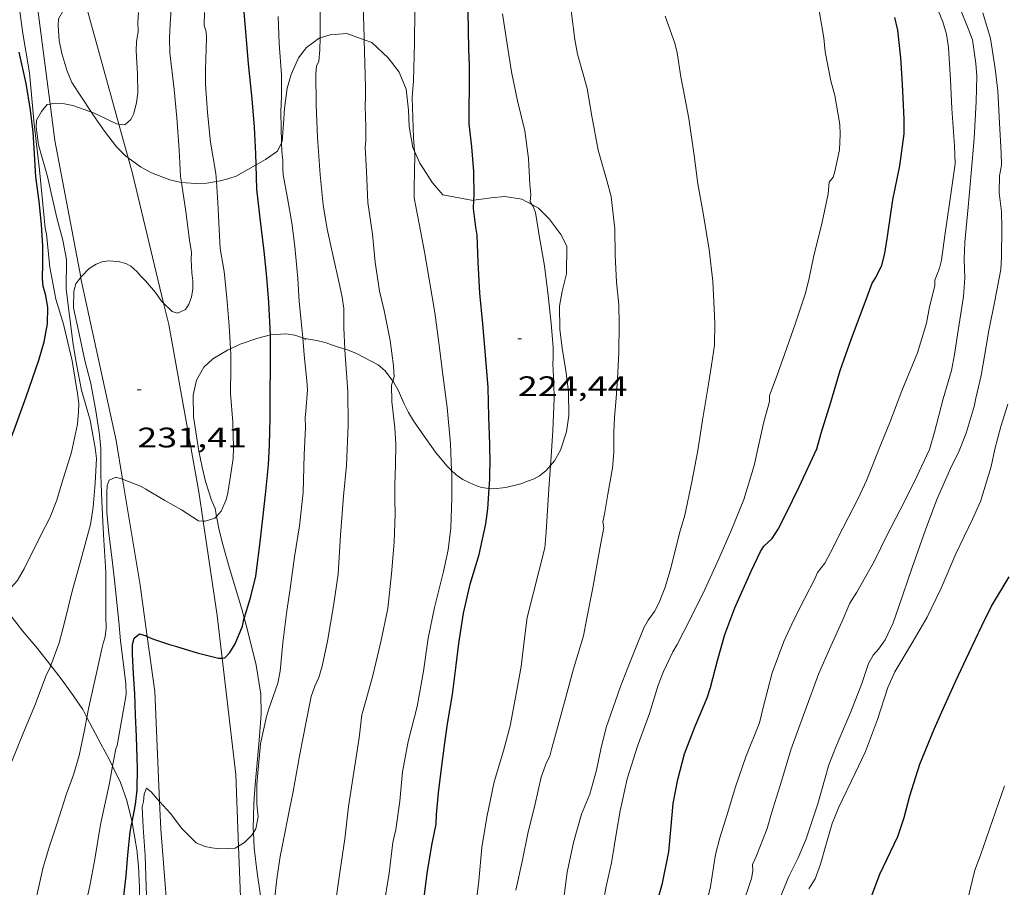
# Model space of a CAD drawing. Units: inches. Extents: x 454998 to 456003, y 4601999 to 4602501.
# Drawn here: x 455069 to 455121, y 4602095 to 4602141 of the extents above; entities that cross this region are included whole.
import ezdxf
from ezdxf.enums import TextEntityAlignment as Align

# ---------------------------------------------------------------- set-up
doc = ezdxf.new("R2010")
doc.units = ezdxf.units.IN
doc.header["$MEASUREMENT"] = 0
for name, color, linetype, lineweight in [('BOSC', 7, 'Continuous', 0), ('CAMI i PISTA FORESTAL', 7, 'Continuous', 0), ('CORBA DE NIVELL', 7, 'Continuous', 0), ('CORBA MESTRA', 7, 'Continuous', 0), ('COTA ALTIMETRICA', 7, 'Continuous', 0)]:
    doc.layers.add(name, color=color, linetype=linetype, lineweight=lineweight)
doc.styles.add('Style-Arial', font='ARIAL.TTF')
doc.linetypes.add('bosc', pattern='A,-2.235,[9,dgnlstyle-mataro.shx,S=0.035752,R=0,X=0,Y=0],-2.235', length=4.47)

# ---------------------------------------------------------------- blocks, each defined once
blk = doc.blocks.new('COTA')
at = {"color": 0, "linetype": 'ByBlock', "lineweight": -2}
blk.add_line((0, 0), (0.2, 0), dxfattribs=at)

msp = doc.modelspace()

# ---------------------------------------------------------------- linework, layer by layer
at = {"layer": 'BOSC', "color": 3, "linetype": 'bosc', "lineweight": 20}
for points in [[(455072.638, 4602136.601, 238.048), (455071.617, 4602138.161, 238.532), (455071.353, 4602138.817, 238.612), (455071.084, 4602139.703, 238.676), (455070.94, 4602140.383, 238.692), (455070.886, 4602141.185, 238.708), (455070.913, 4602141.537, 238.708), (455071.169, 4602142.008, 238.708), (455071.185, 4602142.488, 238.708), (455071.161, 4602143.136, 238.708), (455071.082, 4602144.252, 238.708), (455071.145, 4602146.562, 238.708), (455071.242, 4602147.567, 238.708), (455071.311, 4602148.096, 238.708)], [(455084.789, 4602140.528, 232.38), (455084.737, 4602140.512, 232.404), (455084.065, 4602140.022, 232.708), (455083.647, 4602139.475, 232.996), (455083.25, 4602138.592, 233.3), (455083.04, 4602137.859, 233.428), (455082.896, 4602136.781, 233.508), (455082.857, 4602135.973, 233.684), (455082.781, 4602135.021, 234.004), (455082.746, 4602134.949, 234.036)], [(455087.137, 4602140.425, 231.234), (455086.205, 4602140.759, 231.716), (455085.332, 4602140.694, 232.132), (455084.789, 4602140.528, 232.38)], [(455089.808, 4602134.508, 229.242), (455089.721, 4602134.705, 229.284), (455089.518, 4602135.832, 229.38), (455089.485, 4602136.688, 229.396), (455089.371, 4602137.799, 229.524), (455088.982, 4602138.718, 229.86), (455088.414, 4602139.473, 230.388), (455087.534, 4602140.283, 231.028), (455087.137, 4602140.425, 231.234)], [(455074.6, 4602134.161, 237.465), (455074.507, 4602134.228, 237.492), (455073.989, 4602134.745, 237.62), (455073.354, 4602135.569, 237.732), (455072.73, 4602136.46, 238.004), (455072.638, 4602136.601, 238.048)], [(455082.746, 4602134.949, 234.036), (455082.531, 4602134.514, 234.228), (455081.901, 4602134.073, 234.468), (455081.394, 4602133.792, 234.635)], [(455092.958, 4602131.907, 227.499), (455092.915, 4602131.901, 227.524), (455091.301, 4602132.197, 228.42), (455090.758, 4602132.833, 228.756), (455090.082, 4602133.883, 229.108), (455089.808, 4602134.508, 229.242)], [(455077.43, 4602132.851, 236.337), (455077.424, 4602132.852, 236.34), (455076.817, 4602132.994, 236.628), (455075.85, 4602133.371, 237.044), (455075.261, 4602133.682, 237.268), (455074.6, 4602134.161, 237.465)], [(455081.394, 4602133.792, 234.635), (455081.367, 4602133.777, 234.644), (455080.333, 4602133.19, 234.916), (455079.892, 4602133.037, 235.044), (455079.495, 4602132.935, 235.108), (455079.294, 4602132.903, 235.211)], [(455079.294, 4602132.903, 235.211), (455078.774, 4602132.821, 235.476), (455078.207, 4602132.795, 235.86), (455077.43, 4602132.851, 236.337)], [(455096.037, 4602131.675, 226.456), (455095.51, 4602131.961, 226.58), (455094.593, 4602132.1, 226.74), (455093.87, 4602132.043, 226.964), (455092.958, 4602131.907, 227.499)], [(455096.959, 4602130.924, 226.196), (455096.391, 4602131.484, 226.372), (455096.037, 4602131.675, 226.456)], [(455097.026, 4602117.822, 225.172), (455097.244, 4602118.076, 225.172), (455097.55, 4602118.642, 225.172), (455097.87, 4602119.608, 225.172), (455097.988, 4602120.472, 225.172), (455097.981, 4602121.737, 225.172), (455097.847, 4602122.737, 225.172), (455097.644, 4602124.06, 225.268), (455097.51, 4602125.06, 225.428), (455097.509, 4602126.289, 225.62), (455097.637, 4602127.082, 225.668), (455097.869, 4602128.007, 225.652), (455097.893, 4602129.45, 225.748), (455097.591, 4602130.078, 225.94), (455096.959, 4602130.924, 226.196)], [(455080.042, 4602124.023, 232.564), (455080.55, 4602124.259, 232.564), (455081.492, 4602124.587, 232.404), (455082.154, 4602124.758, 232.084), (455082.154, 4602124.758, 232.084)], [(455082.154, 4602124.758, 232.084), (455082.97, 4602124.821, 231.476), (455083.451, 4602124.747, 231.076), (455083.876, 4602124.595, 230.647)], [(455083.876, 4602124.595, 230.647), (455083.894, 4602124.589, 230.628), (455084.02, 4602124.521, 230.34), (455083.992, 4602124.56, 230.036), (455084.629, 4602124.459, 230.036), (455085.058, 4602124.349, 230.02), (455085.514, 4602124.2, 229.956), (455086.112, 4602124.009, 229.773)], [(455079.295, 4602115.122, 232.961), (455079.218, 4602115.533, 233.012), (455079.022, 4602115.982, 233.012), (455078.715, 4602116.978, 233.012), (455078.538, 4602117.733, 233.028), (455078.354, 4602118.581, 233.092), (455078.068, 4602120.412, 233.076), (455078.051, 4602121.552, 232.9), (455078.228, 4602122.36, 232.676), (455078.625, 4602123.048, 232.596), (455079.103, 4602123.48, 232.564), (455079.887, 4602123.951, 232.564), (455080.042, 4602124.023, 232.564)], [(455086.112, 4602124.009, 229.773), (455086.243, 4602123.968, 229.732), (455086.726, 4602123.779, 229.508), (455087.872, 4602123.175, 228.996), (455088.252, 4602122.855, 228.836), (455088.652, 4602122.309, 228.645)], [(455088.652, 4602122.309, 228.645), (455088.688, 4602122.261, 228.628), (455088.942, 4602121.815, 228.484), (455089.265, 4602121.103, 228.356), (455089.493, 4602120.638, 228.292), (455089.747, 4602120.191, 228.18), (455090.188, 4602119.562, 227.876), (455090.913, 4602118.526, 227.236), (455091.519, 4602117.799, 226.82), (455091.773, 4602117.552, 226.671)], [(455093.775, 4602116.607, 225.974), (455093.993, 4602116.581, 225.908), (455094.648, 4602116.65, 225.652), (455095.443, 4602116.854, 225.332), (455095.848, 4602117.001, 225.188), (455096.165, 4602117.106, 225.172), (455096.436, 4602117.276, 225.172), (455096.781, 4602117.537, 225.172), (455097.026, 4602117.822, 225.172)], [(455091.773, 4602117.552, 226.671), (455092.01, 4602117.322, 226.532), (455092.37, 4602117.086, 226.372), (455092.963, 4602116.797, 226.196), (455093.352, 4602116.66, 226.1), (455093.775, 4602116.607, 225.974)], [(455080.766, 4602109.726, 232.365), (455080.632, 4602110.195, 232.372), (455080.252, 4602111.491, 232.372), (455079.968, 4602112.426, 232.42), (455079.63, 4602113.634, 232.66), (455079.431, 4602114.393, 232.868), (455079.295, 4602115.122, 232.961)], [(455067.987, 4602110.424, 239.598), (455068.393, 4602109.817, 239.19), (455068.993, 4602109.045, 238.79), (455069.791, 4602108.1, 238.326), (455070.502, 4602107.194, 237.922)], [(455081.257, 4602098.332, 231.715), (455081.25, 4602098.517, 231.732), (455081.281, 4602099.867, 231.78), (455081.346, 4602100.89, 231.812), (455081.467, 4602102.224, 231.908), (455081.564, 4602103.229, 232.02), (455081.67, 4602104.612, 232.148), (455081.641, 4602105.686, 232.212), (455081.406, 4602107.221, 232.292), (455080.931, 4602109.154, 232.356), (455080.766, 4602109.726, 232.365)], [(455070.502, 4602107.194, 237.922), (455071.057, 4602106.487, 237.606), (455071.566, 4602105.788, 237.414), (455072.195, 4602104.862, 236.95), (455072.415, 4602104.445, 236.812)], [(455072.415, 4602104.445, 236.812), (455073.16, 4602103.037, 236.342), (455073.619, 4602102.187, 236.198), (455073.776, 4602101.864, 236.164)], [(455073.776, 4602101.864, 236.164), (455074.201, 4602100.992, 236.07), (455074.538, 4602100.037, 236.086), (455074.815, 4602098.883, 236.086)], [(455074.815, 4602098.883, 236.086), (455074.843, 4602098.766, 236.086), (455075.017, 4602097.735, 236.086)], [(455082.072, 4602092.032, 231.061), (455082.051, 4602092.184, 231.092), (455082.02, 4602092.591, 231.204), (455081.901, 4602092.957, 231.316), (455081.814, 4602093.443, 231.316), (455081.759, 4602094.108, 231.316), (455081.6, 4602095.227, 231.348), (455081.449, 4602096.196, 231.444), (455081.29, 4602097.51, 231.636), (455081.257, 4602098.332, 231.715)], [(455075.017, 4602097.735, 236.086), (455075.08, 4602097.311, 236.102), (455075.078, 4602097.231, 235.75), (455075.164, 4602096.549, 235.174), (455075.204, 4602095.405, 234.854), (455075.22, 4602093.541, 234.55), (455075.232, 4602092.045, 234.422), (455075.238, 4602089.999, 234.374), (455075.254, 4602088.526, 234.342), (455075.269, 4602086.72, 234.342), (455075.289, 4602085.464, 234.342), (455075.395, 4602083.722, 234.262), (455075.402, 4602083.639, 234.249)]]:
    msp.add_polyline3d(points, dxfattribs=at)
at = {"layer": 'CAMI i PISTA FORESTAL', "color": 7, "linetype": 'Continuous', "lineweight": 0}
for points in [[(455070.46, 4602137.017, 232.994), (455069.825, 4602141.891, 233.374), (455069.116, 4602145.798, 233.702), (455068.072, 4602149.75, 233.746), (455066.729, 4602153.566, 233.95), (455066.543, 4602153.994, 233.982)], [(455071.311, 4602148.096, 234.015), (455072.232, 4602142.756, 233.738), (455074.108, 4602135.947, 232.99)], [(455072.088, 4602127.821, 232.051), (455070.712, 4602135.08, 232.842), (455070.46, 4602137.017, 232.994)], [(455074.108, 4602135.947, 232.99), (455074.6, 4602134.161, 232.794)], [(455074.6, 4602134.161, 232.794), (455074.829, 4602133.328, 232.702), (455076.485, 4602126.446, 232.115)], [(455074.315, 4602117.089, 230.995), (455073.973, 4602119.154, 231.262), (455072.102, 4602127.746, 232.042), (455072.088, 4602127.821, 232.051)], [(455076.485, 4602126.446, 232.115), (455076.757, 4602125.317, 232.018), (455078.355, 4602116.416, 231.118), (455078.584, 4602114.871, 230.944)], [(455075.624, 4602108.751, 229.934), (455075.248, 4602111.467, 230.266), (455074.315, 4602117.089, 230.995)], [(455078.584, 4602114.871, 230.944), (455079.327, 4602109.855, 230.378), (455079.592, 4602107.597, 230.121)], [(455076.275, 4602099.983, 228.836), (455076.03, 4602105.818, 229.574), (455075.624, 4602108.751, 229.934)], [(455079.592, 4602107.597, 230.121), (455080.318, 4602101.423, 229.418), (455080.467, 4602097.617, 228.959)], [(455076.851, 4602091.961, 227.954), (455076.337, 4602098.518, 228.65), (455076.275, 4602099.983, 228.836)], [(455080.467, 4602097.617, 228.959), (455080.644, 4602093.105, 228.414), (455080.876, 4602089.034, 228)]]:
    msp.add_polyline3d(points, dxfattribs=at)
at = {"layer": 'CORBA DE NIVELL', "color": 30, "linetype": 'Continuous', "lineweight": 0, "flags": 128}
for points, elevation in [([(455070.209, 4602130.426), (455069.896, 4602133.524), (455069.613, 4602135.95), (455069.368, 4602138.679), (455069.01, 4602140.761), (455068.106, 4602147.452), (455066.975, 4602151.536), (455066.137, 4602153.194), (455066.043, 4602153.447), (455066.043, 4602153.588), (455066.126, 4602153.739)], 234), ([(455087.137, 4602140.425), (455087.134, 4602140.555), (455087.072, 4602142.304), (455087.103, 4602143.145), (455087.239, 4602144.847)], 227), ([(455084.789, 4602140.528), (455084.804, 4602141.426), (455084.829, 4602143.406)], 228), ([(455105.293, 4602094.493), (455105.517, 4602095.47), (455105.776, 4602097.165), (455106.018, 4602098.047), (455106.407, 4602099.297), (455106.837, 4602100.755), (455107.382, 4602102.347), (455108.109, 4602104.155), (455108.327, 4602105.036), (455108.791, 4602106.806), (455109.409, 4602108.484), (455109.93, 4602109.63), (455110.504, 4602110.735), (455111.061, 4602111.808), (455111.197, 4602112.143), (455111.586, 4602112.641), (455111.892, 4602113.201), (455112.546, 4602114.499), (455113.364, 4602116.107), (455113.799, 4602117.027), (455114.592, 4602119.018), (455115.039, 4602120.102), (455115.662, 4602121.793), (455116.498, 4602123.814), (455116.984, 4602125.386), (455117.14, 4602126.251), (455117.426, 4602127.355), (455117.421, 4602127.664), (455117.663, 4602128.307), (455117.77, 4602128.719), (455117.953, 4602130.034), (455118.204, 4602131.733), (455118.496, 4602133.847), (455118.461, 4602134.804), (455118.321, 4602136.776), (455118.252, 4602138.31), (455118.15, 4602140.026), (455118.035, 4602140.727), (455117.85, 4602141.388), (455117.391, 4602142.497)], 219), ([(455075.035, 4602139.839), (455075.055, 4602140.327), (455075.135, 4602140.862), (455075.118, 4602141.367), (455075.149, 4602141.873)], 233), ([(455077.43, 4602132.851), (455077.38, 4602133.176), (455077.318, 4602134.583), (455077.198, 4602136.281), (455077.043, 4602137.793), (455076.81, 4602139.73), (455076.795, 4602140.511), (455076.829, 4602141.272), (455076.911, 4602142.291)], 232), ([(455079.294, 4602132.903), (455079.266, 4602133.33), (455078.985, 4602134.999), (455078.81, 4602136.561), (455078.707, 4602138.076), (455078.715, 4602138.838), (455078.756, 4602140.537), (455078.745, 4602140.852), (455078.643, 4602141.186), (455078.667, 4602141.876)], 231), ([(455089.808, 4602134.508), (455089.756, 4602135.247), (455089.681, 4602137.363), (455089.758, 4602138.251), (455089.801, 4602140.274), (455089.815, 4602141.963)], 226), ([(455095.182, 4602095.277), (455095.512, 4602096.793), (455095.816, 4602098.285), (455096.213, 4602099.857), (455096.528, 4602101.269), (455096.802, 4602102.057), (455096.987, 4602102.386), (455097.087, 4602102.808), (455097.435, 4602104.033), (455097.821, 4602105.456), (455098.247, 4602107.024), (455098.778, 4602108.782), (455098.942, 4602109.63), (455099.268, 4602111.318), (455099.642, 4602113.421), (455099.862, 4602114.522), (455099.808, 4602114.836), (455099.888, 4602115.238), (455100.06, 4602116.297), (455100.315, 4602117.676), (455100.389, 4602118.505), (455100.382, 4602119.589), (455100.416, 4602120.37), (455100.505, 4602121.394), (455100.587, 4602122.399), (455100.648, 4602123.833), (455100.66, 4602125.321), (455100.649, 4602126.363), (455100.528, 4602127.553), (455100.45, 4602128.997), (455100.429, 4602130.394), (455100.251, 4602132.105), (455100.019, 4602132.953), (455099.552, 4602134.575), (455099.221, 4602136.365), (455098.967, 4602137.837), (455098.752, 4602138.605), (455098.452, 4602139.674), (455098.319, 4602140.45), (455098.125, 4602141.969)], 223), ([(455099.804, 4602094.528), (455099.999, 4602095.554), (455100.258, 4602096.726), (455100.532, 4602098.349), (455100.723, 4602099.478), (455101.097, 4602101.176), (455101.644, 4602102.912), (455102.276, 4602104.653), (455102.732, 4602106.164), (455103.025, 4602106.882), (455103.52, 4602107.932), (455103.754, 4602108.315), (455104.461, 4602109.699), (455105.228, 4602111.281), (455105.962, 4602112.869), (455106.638, 4602114.407), (455107.277, 4602116.026), (455107.841, 4602117.828), (455108.1, 4602119.02), (455108.354, 4602120.136), (455108.639, 4602121.214), (455108.652, 4602121.545), (455109.009, 4602122.479), (455109.458, 4602123.77), (455110.002, 4602125.328), (455110.562, 4602126.97), (455110.747, 4602127.773), (455110.985, 4602128.882), (455111.438, 4602130.747), (455111.752, 4602132.251), (455111.818, 4602132.874), (455112.022, 4602133.134), (455112.123, 4602133.429), (455112.361, 4602134.582), (455112.399, 4602135.4), (455112.38, 4602135.929), (455112.123, 4602137.468), (455111.899, 4602138.248), (455111.595, 4602139.784), (455111.531, 4602140.53), (455111.237, 4602142.268)], 221), ([(455107.185, 4602094.373), (455107.684, 4602095.884), (455107.77, 4602096.306), (455107.747, 4602096.632), (455107.939, 4602097.054), (455108.525, 4602098.539), (455108.761, 4602099.354), (455109.282, 4602101.057), (455109.772, 4602102.728), (455110.528, 4602104.752), (455111.249, 4602106.736), (455111.907, 4602108.236), (455112.505, 4602109.558), (455112.919, 4602110.508), (455113.277, 4602111.105), (455114.207, 4602112.728), (455114.882, 4602114.114), (455115.59, 4602115.474), (455116.321, 4602116.933), (455117.134, 4602118.679), (455117.413, 4602119.592), (455117.857, 4602121.358), (455118.306, 4602122.864), (455118.464, 4602123.712), (455118.652, 4602124.992), (455118.943, 4602126.802), (455119.006, 4602127.793), (455118.988, 4602128.767), (455119.015, 4602129.69), (455119.191, 4602131.546), (455119.356, 4602133.346), (455119.512, 4602135.194), (455119.613, 4602137.149), (455119.651, 4602138.504), (455119.601, 4602139.167), (455119.42, 4602140.423), (455119.229, 4602140.933), (455118.718, 4602142.207)], 218), ([(455108.959, 4602094.273), (455109.68, 4602096.004), (455110.174, 4602096.994), (455110.598, 4602097.999), (455111.208, 4602099.862), (455111.802, 4602101.929), (455112.155, 4602102.826), (455112.537, 4602103.752), (455112.958, 4602104.74), (455113.539, 4602106.241), (455113.897, 4602107.312), (455114.142, 4602107.757), (455114.435, 4602108.064), (455114.786, 4602108.574), (455115.208, 4602109.47), (455115.489, 4602110.282), (455116.226, 4602112.41), (455116.924, 4602114.398), (455117.537, 4602116.013), (455118.26, 4602117.672), (455118.707, 4602118.61), (455119.08, 4602119.541), (455119.516, 4602120.954), (455119.605, 4602121.407), (455119.877, 4602122.594), (455120.06, 4602123.63), (455120.295, 4602124.996), (455120.601, 4602126.567), (455120.927, 4602128.222), (455120.969, 4602128.881), (455120.981, 4602130.467), (455120.954, 4602131.307), (455120.843, 4602132.303), (455120.863, 4602133.202), (455120.962, 4602133.779), (455120.937, 4602134.421), (455120.851, 4602136.001), (455120.768, 4602137.725), (455120.621, 4602138.911), (455120.375, 4602140.497), (455119.978, 4602141.865)], 217), ([(455082.746, 4602134.949), (455082.704, 4602136.601), (455082.748, 4602137.423), (455082.747, 4602138.569), (455082.617, 4602140.232), (455082.56, 4602141.667)], 229), ([(455096.037, 4602131.675), (455095.938, 4602131.821), (455095.975, 4602132.222), (455095.935, 4602132.746), (455095.858, 4602134.118), (455095.66, 4602135.601), (455095.275, 4602137.182), (455094.95, 4602138.727), (455094.726, 4602140.205), (455094.467, 4602141.802)], 224), ([(455097.703, 4602094.562), (455097.911, 4602096.225), (455098.241, 4602097.804), (455098.668, 4602099.3), (455099.102, 4602100.375), (455099.466, 4602101.641), (455099.695, 4602102.763), (455099.974, 4602103.906), (455100.347, 4602104.978), (455100.737, 4602106.081), (455101.118, 4602107.036), (455101.613, 4602108.281), (455101.987, 4602109.246), (455102.207, 4602109.615), (455102.54, 4602110.068), (455102.792, 4602110.552), (455103.113, 4602111.363), (455103.408, 4602112.371), (455103.874, 4602114.23), (455104.156, 4602115.194), (455104.516, 4602116.96), (455104.849, 4602118.619), (455105.096, 4602120.232), (455105.402, 4602122.146), (455105.563, 4602123.157), (455105.729, 4602124.211), (455105.749, 4602125.388), (455105.709, 4602126.136), (455105.647, 4602127.606), (455105.446, 4602129.272), (455105.124, 4602131.225), (455104.836, 4602132.78), (455104.649, 4602134.281), (455104.373, 4602136.246), (455104.155, 4602137.359), (455103.94, 4602138.468), (455103.751, 4602139.742), (455103.621, 4602140.242), (455103.101, 4602141.689)], 222), ([(455074.108, 4602135.947), (455074.435, 4602135.913), (455074.746, 4602136.194), (455074.901, 4602136.523), (455075.055, 4602137.105), (455075.117, 4602137.616), (455075.099, 4602138.605), (455075.035, 4602139.839)], 233), ([(455067.987, 4602110.424), (455068.194, 4602110.825), (455068.4, 4602111.34), (455068.714, 4602111.706), (455069.083, 4602112.331), (455069.973, 4602114.121), (455070.447, 4602115.048), (455070.828, 4602115.989), (455071.087, 4602116.889), (455071.593, 4602118.523), (455071.914, 4602120.017), (455071.979, 4602120.677), (455071.981, 4602121.114), (455071.922, 4602121.638), (455071.637, 4602123.377), (455071.182, 4602125.324), (455070.772, 4602126.649), (455070.445, 4602128.349), (455070.264, 4602130.107), (455070.209, 4602130.426)], 234), ([(455091.773, 4602117.552), (455091.717, 4602118.967), (455091.531, 4602120.899), (455091.324, 4602122.506), (455091.091, 4602124.345), (455090.892, 4602125.954), (455090.627, 4602127.512), (455090.339, 4602129.171), (455090.045, 4602130.664)], 226), ([(455076.485, 4602126.446), (455076.938, 4602125.996), (455077.232, 4602125.904), (455077.651, 4602126.115), (455077.821, 4602126.395), (455077.965, 4602126.769), (455078.046, 4602127.197)], 232), ([(455110.735, 4602095.336), (455111.068, 4602095.872), (455111.353, 4602096.658), (455111.654, 4602097.713), (455111.977, 4602098.814), (455112.324, 4602099.677), (455113.202, 4602101.478), (455113.748, 4602102.637), (455114.383, 4602104.332), (455114.92, 4602106.041), (455115.305, 4602106.872), (455116.271, 4602108.491), (455117.021, 4602109.763), (455117.229, 4602110.211), (455117.762, 4602111.312), (455118.545, 4602113.13), (455119.423, 4602114.966), (455119.84, 4602115.912), (455120.417, 4602117.766), (455120.611, 4602118.688), (455120.919, 4602119.9), (455121.301, 4602121.085)], 216), ([(455082.072, 4602092.032), (455082.191, 4602093.314), (455082.353, 4602094.638), (455082.514, 4602096.006), (455082.679, 4602097.059), (455082.889, 4602098.119), (455083.09, 4602099.109), (455083.361, 4602100.515), (455083.727, 4602102.495), (455084.032, 4602104.13), (455084.324, 4602105.555), (455084.506, 4602106.097), (455084.725, 4602106.573), (455084.896, 4602107.171), (455085.194, 4602108.503), (455085.508, 4602110.364), (455085.745, 4602112.048), (455085.884, 4602114.123), (455086.035, 4602116.187), (455086.201, 4602117.827)], 228), ([(455081.257, 4602098.332), (455081.377, 4602098.522), (455081.507, 4602099.159), (455081.444, 4602099.863), (455081.441, 4602100.886), (455081.485, 4602101.493), (455081.622, 4602103.034), (455081.943, 4602104.499), (455082.08, 4602104.903), (455082.552, 4602106.259), (455082.673, 4602106.909), (455082.817, 4602108.412), (455083.021, 4602110.108), (455083.191, 4602111.155), (455083.433, 4602112.979)], 229), ([(455073.776, 4602101.864), (455073.945, 4602102.782), (455074.019, 4602102.957)], 231), ([(455119.124, 4602094.573), (455119.542, 4602096.341), (455119.852, 4602097.125), (455121.119, 4602100.81)], 214)]:
    msp.add_lwpolyline(points, dxfattribs=dict(at, elevation=elevation))
at = {"layer": 'CORBA DE NIVELL', "color": 30, "linetype": 'Continuous', "lineweight": 0}
for points, elevation in [([(455086.112, 4602124.009), (455086.06, 4602125.141), (455086.048, 4602126.162), (455085.973, 4602126.764), (455085.846, 4602127.35), (455085.476, 4602129.015), (455085.162, 4602130.377), (455084.955, 4602131.663), (455084.801, 4602133.249), (455084.655, 4602135.237), (455084.586, 4602136.995), (455084.565, 4602138.636), (455084.599, 4602139.026), (455084.733, 4602139.296), (455084.779, 4602139.899), (455084.789, 4602140.528)], 228), ([(455088.652, 4602122.309), (455088.719, 4602122.538), (455088.691, 4602123.109), (455088.51, 4602124.462), (455088.189, 4602126.049), (455087.951, 4602127.073), (455087.722, 4602128.627), (455087.567, 4602130.111), (455087.332, 4602131.792), (455087.249, 4602133.438), (455087.19, 4602134.729), (455087.217, 4602135.061), (455087.214, 4602135.782), (455087.191, 4602136.918), (455087.198, 4602137.396), (455087.196, 4602137.893), (455087.167, 4602139.196), (455087.137, 4602140.425)], 227), ([(455070.502, 4602107.194), (455070.951, 4602108.404), (455071.246, 4602109.553), (455071.636, 4602111.149), (455072.038, 4602112.598), (455072.6, 4602114.69), (455072.757, 4602115.616), (455072.859, 4602116.893), (455072.92, 4602118.187), (455072.85, 4602118.768), (455072.584, 4602120.222), (455072.136, 4602121.821), (455071.873, 4602123.195), (455071.684, 4602124.247), (455071.489, 4602125.783), (455071.313, 4602127.193), (455071.339, 4602128.765), (455071.143, 4602129.79), (455070.839, 4602130.9), (455070.565, 4602132.046), (455070.332, 4602133.167), (455069.999, 4602134.277), (455069.84, 4602134.858), (455069.778, 4602135.401), (455069.731, 4602135.783), (455069.745, 4602136.152), (455070.009, 4602136.617), (455070.311, 4602136.99), (455070.46, 4602137.017)], 233), ([(455070.46, 4602137.017), (455070.688, 4602137.059), (455071.223, 4602137.034), (455071.677, 4602136.936), (455072.632, 4602136.604), (455072.638, 4602136.601)], 233), ([(455072.638, 4602136.601), (455072.999, 4602136.436), (455073.981, 4602135.961), (455074.108, 4602135.947)], 233), ([(455083.876, 4602124.595), (455083.833, 4602125.135), (455083.686, 4602126.536), (455083.613, 4602127.75), (455083.448, 4602129.451), (455083.299, 4602130.709), (455083.062, 4602132.017), (455082.826, 4602133.254), (455082.81, 4602133.555), (455082.815, 4602134.022), (455082.757, 4602134.509), (455082.746, 4602134.949)], 229), ([(455090.045, 4602130.664), (455089.783, 4602132.043), (455089.78, 4602132.661), (455089.796, 4602133.356), (455089.817, 4602134.372), (455089.808, 4602134.508)], 226), ([(455078.046, 4602127.197), (455078.048, 4602127.633), (455077.989, 4602128.045), (455077.957, 4602128.76), (455077.964, 4602129.127), (455077.871, 4602129.789), (455077.667, 4602131.316), (455077.43, 4602132.851)], 232), ([(455080.042, 4602124.023), (455079.975, 4602125.232), (455079.84, 4602126.735), (455079.695, 4602128.128), (455079.494, 4602129.349), (455079.453, 4602130.014), (455079.367, 4602131.77), (455079.294, 4602132.903)], 231), ([(455097.026, 4602117.822), (455097.042, 4602118.061), (455097.145, 4602119.672), (455097.226, 4602121.383), (455097.2, 4602122.166), (455097.144, 4602123.216), (455097.16, 4602123.52), (455097.156, 4602124.113), (455097.056, 4602125.357), (455096.908, 4602126.845), (455096.707, 4602128.428), (455096.422, 4602130.035), (455096.221, 4602131.257), (455096.107, 4602131.573), (455096.037, 4602131.675)], 224), ([(455072.088, 4602127.821), (455072.11, 4602127.85), (455072.534, 4602128.284), (455072.904, 4602128.508), (455073.235, 4602128.642), (455073.549, 4602128.696), (455074.073, 4602128.658), (455074.478, 4602128.541), (455074.747, 4602128.407), (455075.069, 4602128.13), (455075.284, 4602127.87), (455075.535, 4602127.631), (455076.055, 4602127.014), (455076.379, 4602126.552), (455076.485, 4602126.446)], 232), ([(455072.415, 4602104.445), (455072.517, 4602104.994), (455072.906, 4602106.726), (455073.206, 4602108.089), (455073.305, 4602108.439), (455073.38, 4602108.722), (455073.435, 4602109.184), (455073.418, 4602109.813), (455073.418, 4602110.864), (455073.418, 4602112.158), (455073.305, 4602114.139), (455073.212, 4602115.936), (455073.154, 4602117.302), (455073.154, 4602118.708), (455073.079, 4602119.476), (455072.89, 4602120.729), (455072.626, 4602122.176), (455072.309, 4602123.395), (455072.013, 4602124.823), (455071.707, 4602126.201), (455071.722, 4602127.077), (455071.823, 4602127.478), (455072.088, 4602127.821)], 232), ([(455083.433, 4602112.979), (455083.699, 4602114.621), (455083.892, 4602116.382), (455083.95, 4602118.391), (455084.013, 4602119.836), (455084.007, 4602120.374), (455084.042, 4602120.701), (455084.132, 4602121.834), (455084.09, 4602122.312), (455083.947, 4602123.696), (455083.876, 4602124.595)], 229), ([(455079.295, 4602115.122), (455079.548, 4602115.402), (455079.808, 4602115.999), (455079.901, 4602116.376), (455080.004, 4602117.044), (455080.182, 4602118.199), (455080.191, 4602118.772), (455080.162, 4602120.124), (455080.04, 4602121.645), (455080.063, 4602123.014), (455080.058, 4602123.733), (455080.042, 4602124.023)], 231), ([(455086.201, 4602117.827), (455086.286, 4602119.991), (455086.26, 4602121.745), (455086.126, 4602123.693), (455086.112, 4602124.009)], 228), ([(455085.639, 4602094.843), (455085.853, 4602096.33), (455086.109, 4602097.994), (455086.301, 4602099.72), (455086.577, 4602101.544), (455086.861, 4602103.364), (455087.014, 4602104.575), (455087.188, 4602105.205), (455087.57, 4602106.605), (455088.02, 4602108.459), (455088.382, 4602110.236), (455088.578, 4602112.062), (455088.727, 4602113.754), (455088.778, 4602115.264), (455088.757, 4602116.026), (455088.763, 4602116.806), (455088.791, 4602117.846), (455088.808, 4602118.952), (455088.759, 4602119.817), (455088.605, 4602121.222), (455088.588, 4602122.09), (455088.652, 4602122.309)], 227), ([(455092.967, 4602093.698), (455093.216, 4602095.762), (455093.379, 4602097.531), (455093.645, 4602099.153), (455094.034, 4602101.032), (455094.531, 4602102.679), (455094.879, 4602104.002), (455095.166, 4602105.502), (455095.467, 4602107.144), (455095.624, 4602108.489), (455095.785, 4602109.759), (455096.725, 4602113.444), (455096.792, 4602114.297), (455096.861, 4602115.454), (455096.941, 4602116.56), (455097.026, 4602117.822)], 224), ([(455088.166, 4602094.337), (455088.455, 4602096.17), (455088.656, 4602097.8), (455088.809, 4602098.488), (455089.025, 4602100.007), (455089.171, 4602101.549), (455089.464, 4602103.161), (455089.942, 4602105.029), (455090.278, 4602106.9), (455090.527, 4602108.651), (455090.87, 4602110.288), (455091.352, 4602112.193), (455091.587, 4602113.344), (455091.725, 4602114.506), (455091.787, 4602116.092), (455091.781, 4602116.664), (455091.793, 4602117.004), (455091.781, 4602117.348), (455091.773, 4602117.552)], 226), ([(455074.019, 4602102.957), (455074.506, 4602105.655), (455074.483, 4602106.225), (455074.337, 4602107.397), (455074.205, 4602108.52), (455074.118, 4602109.544), (455074.012, 4602110.553), (455073.874, 4602111.726), (455073.741, 4602112.962), (455073.588, 4602114.212), (455073.476, 4602115.321), (455073.477, 4602116.397), (455073.488, 4602116.763), (455073.601, 4602117.039), (455073.956, 4602117.195), (455074.252, 4602117.114), (455074.315, 4602117.089)], 231), ([(455074.315, 4602117.089), (455075.26, 4602116.721), (455075.545, 4602116.564), (455076.561, 4602115.971), (455077.437, 4602115.467), (455078.338, 4602114.891), (455078.584, 4602114.871)], 231), ([(455078.584, 4602114.871), (455078.7, 4602114.862), (455079.206, 4602115.025), (455079.295, 4602115.122)], 231), ([(455064.062, 4602095.103), (455064.423, 4602095.522), (455065.183, 4602096.459), (455066.028, 4602097.54), (455066.946, 4602098.802), (455067.384, 4602099.592), (455067.963, 4602100.906), (455068.484, 4602102.248), (455069.052, 4602103.647), (455069.69, 4602105.163), (455070.238, 4602106.64), (455070.486, 4602107.15), (455070.502, 4602107.194)], 233), ([(455069.736, 4602094.921), (455070.087, 4602096.49), (455070.434, 4602097.613), (455070.812, 4602098.775), (455071.335, 4602100.392), (455071.7, 4602101.404), (455072, 4602102.42), (455072.29, 4602103.77), (455072.415, 4602104.445)], 232), ([(455072.313, 4602094.324), (455072.564, 4602095.501), (455072.836, 4602096.917), (455073.136, 4602098.763), (455073.608, 4602100.949), (455073.776, 4602101.864)], 231), ([(455075.402, 4602083.639), (455075.434, 4602083.777), (455075.575, 4602084.816), (455075.595, 4602085.47), (455075.51, 4602086.485), (455075.434, 4602087.86), (455075.619, 4602093.112), (455075.645, 4602093.932), (455075.587, 4602094.985), (455075.551, 4602096.019), (455075.506, 4602097.116), (455075.406, 4602098.598), (455075.355, 4602099.696), (455075.424, 4602099.988), (455075.453, 4602100.365), (455075.579, 4602100.687), (455075.826, 4602100.494), (455076.129, 4602100.145), (455076.275, 4602099.983)], 229), ([(455076.275, 4602099.983), (455076.855, 4602099.345), (455077.464, 4602098.545), (455078.222, 4602097.791), (455078.682, 4602097.587), (455079.04, 4602097.515), (455079.464, 4602097.475), (455080.285, 4602097.508), (455080.467, 4602097.617)], 229), ([(455080.467, 4602097.617), (455080.787, 4602097.81), (455081.166, 4602098.188), (455081.257, 4602098.332)], 229)]:
    msp.add_lwpolyline(points, dxfattribs=dict(at, elevation=elevation))
at = {"layer": 'CORBA MESTRA', "color": 30, "linetype": 'Continuous', "lineweight": 30, "flags": 128}
for points, elevation in [([(455092.958, 4602131.907), (455092.965, 4602132.156), (455092.949, 4602133.434), (455092.841, 4602134.74), (455092.711, 4602135.958), (455092.703, 4602136.875), (455092.717, 4602137.832), (455092.718, 4602139.058), (455092.693, 4602139.93), (455092.656, 4602141.95), (455092.582, 4602143.158), (455092.506, 4602144.214), (455092.323, 4602145.472), (455092.138, 4602146.212)], 225), ([(455081.394, 4602133.792), (455081.375, 4602134.377), (455081.319, 4602135.783), (455081.187, 4602137.297), (455080.999, 4602139.148), (455080.87, 4602140.649), (455080.762, 4602141.892)], 230), ([(455114.285, 4602127.803), (455114.602, 4602128.46), (455114.768, 4602129.088), (455114.925, 4602130.112), (455115.185, 4602131.93), (455115.56, 4602133.731), (455115.788, 4602135.428), (455115.795, 4602136.22), (455115.703, 4602138.074), (455115.622, 4602139.472), (455115.451, 4602140.944), (455115.291, 4602141.619)], 220), ([(455068.254, 4602118.932), (455068.534, 4602119.662), (455069.19, 4602121.474), (455069.872, 4602123.421), (455070.149, 4602124.386), (455070.318, 4602125.344), (455070.346, 4602126.224), (455070.227, 4602126.917), (455070.092, 4602127.32), (455070.066, 4602127.727), (455070.076, 4602128.569), (455070.07, 4602129.464), (455070.014, 4602130.625), (455069.875, 4602131.842), (455069.711, 4602133.143), (455069.634, 4602134.368), (455069.56, 4602135.527), (455069.429, 4602136.691), (455069.195, 4602138.099), (455068.824, 4602139.773)], 235), ([(455102.381, 4602093.582), (455102.96, 4602095.643), (455103.296, 4602097.304), (455103.408, 4602098.482), (455103.541, 4602099.869), (455103.775, 4602101.146), (455104.143, 4602102.503), (455104.694, 4602103.982), (455105.331, 4602105.478), (455105.511, 4602106.038), (455105.885, 4602107.463), (455106.285, 4602108.851), (455106.814, 4602110.272), (455107.676, 4602112.213), (455108.164, 4602113.253), (455108.342, 4602113.543), (455108.781, 4602113.949), (455109.104, 4602114.443), (455109.514, 4602115.238), (455110.225, 4602116.698), (455111.152, 4602118.7), (455111.395, 4602119.539), (455111.906, 4602121.181), (455112.401, 4602122.866), (455112.998, 4602124.558), (455113.722, 4602126.496), (455114.105, 4602127.511), (455114.285, 4602127.803)], 220), ([(455080.766, 4602109.726), (455080.773, 4602109.755), (455081.08, 4602110.746), (455081.383, 4602111.925), (455081.44, 4602112.365), (455081.597, 4602113.613), (455081.746, 4602115.011), (455081.915, 4602116.443), (455082.053, 4602117.858), (455082.117, 4602118.909), (455082.149, 4602120.357)], 230), ([(455113.993, 4602094.761), (455114.502, 4602096.118), (455115.46, 4602098.126), (455115.786, 4602099.132), (455116.094, 4602100.289), (455116.631, 4602101.969), (455117.382, 4602103.819), (455117.799, 4602104.75), (455118.532, 4602106.382), (455119.253, 4602107.897), (455119.92, 4602109.302), (455120.426, 4602110.345), (455121.359, 4602111.906)], 215)]:
    msp.add_lwpolyline(points, dxfattribs=dict(at, elevation=elevation))
at = {"layer": 'CORBA MESTRA', "color": 30, "linetype": 'Continuous', "lineweight": 30}
for points, elevation in [([(455082.154, 4602124.758), (455082.071, 4602126.479), (455081.964, 4602127.825), (455081.819, 4602129.204), (455081.621, 4602130.95), (455081.437, 4602132.496), (455081.394, 4602133.792)], 230), ([(455093.775, 4602116.607), (455093.811, 4602117.098), (455093.796, 4602117.517), (455093.828, 4602117.877), (455093.811, 4602118.954), (455093.751, 4602120.406), (455093.71, 4602121.964), (455093.568, 4602123.686), (455093.436, 4602125.347), (455093.279, 4602126.966), (455093.179, 4602128.629), (455093.122, 4602130.049), (455093.059, 4602130.474), (455092.945, 4602131.473), (455092.958, 4602131.907)], 225), ([(455082.149, 4602120.357), (455082.138, 4602121.111), (455082.152, 4602121.844), (455082.163, 4602122.867), (455082.155, 4602124.741), (455082.154, 4602124.758)], 230), ([(455090.233, 4602094.181), (455090.479, 4602096.18), (455090.744, 4602097.747), (455090.949, 4602098.779), (455090.967, 4602099.29), (455091.075, 4602100.44), (455091.252, 4602101.882), (455091.404, 4602102.956), (455091.564, 4602104.108), (455091.817, 4602105.657), (455092.023, 4602107.218), (455092.158, 4602108.372), (455092.409, 4602109.979), (455092.76, 4602111.528), (455093.237, 4602113.092), (455093.598, 4602114.718), (455093.695, 4602115.513), (455093.775, 4602116.607)], 225), ([(455079.592, 4602107.597), (455079.739, 4602107.605), (455080.001, 4602107.886), (455080.285, 4602108.353), (455080.668, 4602109.29), (455080.766, 4602109.726)], 230), ([(455074.815, 4602098.883), (455074.999, 4602099.813), (455075.077, 4602100.595), (455075.101, 4602101.759), (455075.086, 4602102.276), (455075.054, 4602103.431), (455075.004, 4602104.562), (455074.952, 4602105.703), (455074.882, 4602106.752), (455074.839, 4602107.811), (455074.842, 4602108.316), (455074.919, 4602108.659), (455075.209, 4602108.886), (455075.556, 4602108.782), (455075.624, 4602108.751)], 230), ([(455075.624, 4602108.751), (455075.947, 4602108.607), (455076.797, 4602108.313), (455077.18, 4602108.22), (455078.271, 4602107.875), (455079.4, 4602107.587), (455079.592, 4602107.597)], 230), ([(455074.355, 4602094.82), (455074.506, 4602096.04), (455074.589, 4602097.157), (455074.711, 4602098.356), (455074.791, 4602098.764), (455074.815, 4602098.883)], 230)]:
    msp.add_lwpolyline(points, dxfattribs=dict(at, elevation=elevation))

# ---------------------------------------------------------------- block references
at = {"layer": 'COTA ALTIMETRICA', "color": 7, "linetype": 'Continuous', "lineweight": 0, "xscale": 1.000001550400009, "yscale": 1.000001550399986, "zscale": 1.0000015504, "rotation": 359.9995652666707}
for p in [(455095.285, 4602124.557, 224.436), (455075.09, 4602121.833, 231.412)]:
    msp.add_blockref('COTA', p, dxfattribs=at)

# ---------------------------------------------------------------- texts
at = {"layer": 'COTA ALTIMETRICA', "color": 7, "linetype": 'Continuous', "lineweight": 0, "style": 'Style-Arial', "width": 1.333331}
for s, p in [('224,44', (455095.285, 4602122.557, 224.436)), ('231,41', (455075.09, 4602119.833, 231.412))]:
    msp.add_text(s, height=1.05, rotation=359.9996, dxfattribs=at).set_placement(p, align=Align.TOP_LEFT)

doc.saveas('drawing.dxf')
